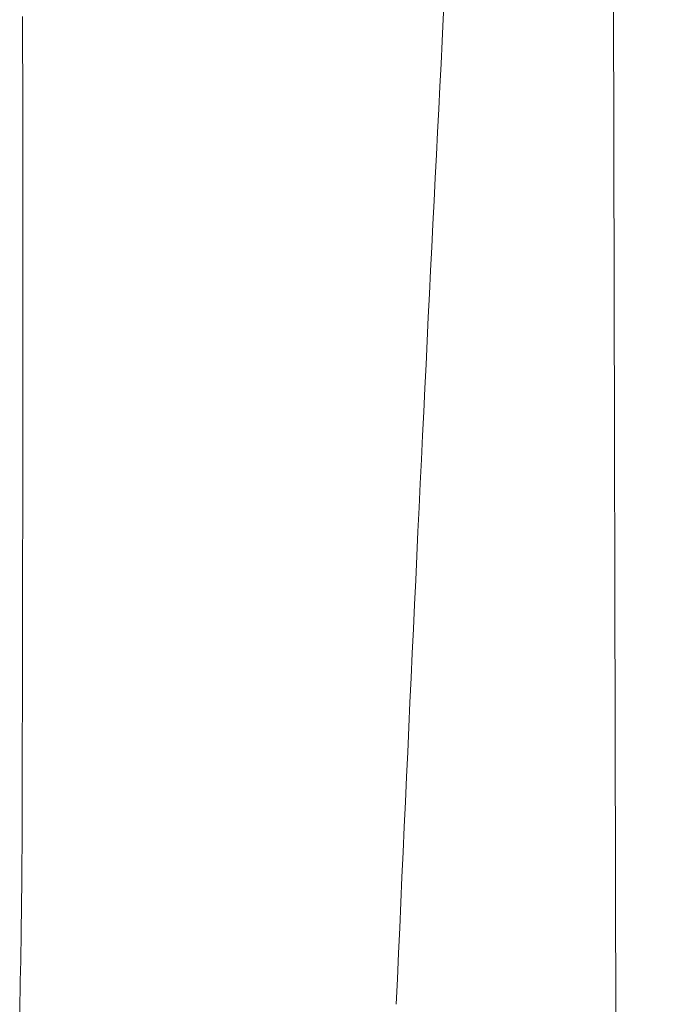
# Model space of a CAD drawing. Units: metres. Extents: x 80.58 to 88.01, y -15.67 to -10.42.
# Drawn here: x 85.5 to 85.52, y -14.17 to -14.15 of the extents above; entities that cross this region are included whole.
import ezdxf

# ---------------------------------------------------------------- set-up
doc = ezdxf.new("R2010")
doc.units = ezdxf.units.M
doc.header["$MEASUREMENT"] = 0
doc.layers.add('Text', color=6, linetype='Continuous', lineweight=0)

msp = doc.modelspace()

# ---------------------------------------------------------------- linework, layer by layer
at = {"color": 250, "lineweight": 0}
msp.add_line((85.5192113323276, -14.74883689226842), (85.51791107394818, -14.11558852674157), dxfattribs=at)
at = {"layer": 'Text', "color": 250, "lineweight": 0, "ltscale": 1.042428927235396}
for p, q in [((85.50161786639907, -14.14679670779886), (85.50161819943521, -14.14697032400584)), ((85.50161786639907, -14.14679670779886), (85.50161819943521, -14.14697032400584)), ((85.50161786639907, -14.14679670779886), (85.50161819943521, -14.14697032400584)), ((85.50161819943521, -14.14697032400584), (85.50161852252997, -14.1471440793921)), ((85.50161819943521, -14.14697032400584), (85.50161852252997, -14.1471440793921)), ((85.50161819943521, -14.14697032400584), (85.50161852252997, -14.1471440793921)), ((85.50161852252997, -14.1471440793921), (85.50161884065402, -14.14731799384039)), ((85.50161852252997, -14.1471440793921), (85.50161884065402, -14.14731799384039)), ((85.50161852252997, -14.1471440793921), (85.50161884065402, -14.14731799384039)), ((85.50161884065402, -14.14731799384039), (85.5016191538074, -14.14749206735071)), ((85.50161884065402, -14.14731799384039), (85.5016191538074, -14.14749206735071)), ((85.50161884065402, -14.14731799384039), (85.5016191538074, -14.14749206735071)), ((85.5016191538074, -14.14749206735071), (85.5016194520487, -14.14766629992307)), ((85.5016191538074, -14.14749206735071), (85.5016194520487, -14.14766629992307)), ((85.5016191538074, -14.14749206735071), (85.5016194520487, -14.14766629992307)), ((85.5016194520487, -14.14766629992307), (85.5016197453193, -14.14784067167469)), ((85.5016194520487, -14.14766629992307), (85.5016197453193, -14.14784067167469)), ((85.5016194520487, -14.14766629992307), (85.5016197453193, -14.14784067167469)), ((85.5016197453193, -14.14784067167469), (85.50162002864856, -14.14801520248835)), ((85.5016197453193, -14.14784067167469), (85.50162002864856, -14.14801520248835)), ((85.5016197453193, -14.14784067167469), (85.50162002864856, -14.14801520248835)), ((85.50162002864856, -14.14801520248835), (85.50162030700712, -14.14818989236404)), ((85.50162002864856, -14.14801520248835), (85.50162030700712, -14.14818989236404)), ((85.50162002864856, -14.14801520248835), (85.50162030700712, -14.14818989236404)), ((85.50162030700712, -14.14818989236404), (85.50162057542428, -14.14836472141901)), ((85.50162030700712, -14.14818989236404), (85.50162057542428, -14.14836472141901)), ((85.50162030700712, -14.14818989236404), (85.50162057542428, -14.14836472141901)), ((85.50162057542428, -14.14836472141901), (85.50162083887078, -14.14853972941877)), ((85.50162057542428, -14.14836472141901), (85.50162083887078, -14.14853972941877)), ((85.50162057542428, -14.14836472141901), (85.50162083887078, -14.14853972941877)), ((85.50162083887078, -14.14853972941877), (85.50162109237588, -14.1487148765978)), ((85.50162083887078, -14.14853972941877), (85.50162109237588, -14.1487148765978)), ((85.50162083887078, -14.14853972941877), (85.50162109237588, -14.1487148765978)), ((85.50162109237588, -14.1487148765978), (85.50162133593962, -14.14889016295611)), ((85.50162109237588, -14.1487148765978), (85.50162133593962, -14.14889016295611)), ((85.50162109237588, -14.1487148765978), (85.50162133593962, -14.14889016295611)), ((85.50162133593962, -14.14889016295611), (85.50162157453266, -14.1490656282592)), ((85.50162133593962, -14.14889016295611), (85.50162157453266, -14.1490656282592)), ((85.50162133593962, -14.14889016295611), (85.50162157453266, -14.1490656282592)), ((85.50162157453266, -14.1490656282592), (85.50162180318434, -14.14924123274157)), ((85.50162157453266, -14.1490656282592), (85.50162180318434, -14.14924123274157)), ((85.50162157453266, -14.1490656282592), (85.50162180318434, -14.14924123274157)), ((85.50162180318434, -14.14924123274157), (85.50162202189463, -14.14941699628598)), ((85.50162180318434, -14.14924123274157), (85.50162202189463, -14.14941699628598)), ((85.50162180318434, -14.14924123274157), (85.50162202189463, -14.14941699628598)), ((85.50162202189463, -14.14941699628598), (85.50162223563424, -14.14959291889241)), ((85.50162202189463, -14.14941699628598), (85.50162223563424, -14.14959291889241)), ((85.50162202189463, -14.14941699628598), (85.50162223563424, -14.14959291889241)), ((85.50162223563424, -14.14959291889241), (85.50162243943247, -14.14976898067812)), ((85.50162223563424, -14.14959291889241), (85.50162243943247, -14.14976898067812)), ((85.50162223563424, -14.14959291889241), (85.50162243943247, -14.14976898067812)), ((85.50162243943247, -14.14976898067812), (85.50162263826, -14.14994520152586)), ((85.50162243943247, -14.14976898067812), (85.50162263826, -14.14994520152586)), ((85.50162243943247, -14.14976898067812), (85.50162263826, -14.14994520152586)), ((85.50162263826, -14.14994520152586), (85.50162282714616, -14.15012158143563)), ((85.50162263826, -14.14994520152586), (85.50162282714616, -14.15012158143563)), ((85.50162263826, -14.14994520152586), (85.50162282714616, -14.15012158143563)), ((85.50162282714616, -14.15012158143563), (85.50162301106164, -14.15029812040743)), ((85.50162282714616, -14.15012158143563), (85.50162301106164, -14.15029812040743)), ((85.50162282714616, -14.15012158143563), (85.50162301106164, -14.15029812040743)), ((85.50162301106164, -14.15029812040743), (85.50162318503574, -14.15047479855852)), ((85.50162301106164, -14.15029812040743), (85.50162318503574, -14.15047479855852)), ((85.50162301106164, -14.15029812040743), (85.50162318503574, -14.15047479855852)), ((85.50162318503574, -14.15047479855852), (85.50162334906845, -14.15065165565438)), ((85.50162318503574, -14.15047479855852), (85.50162334906845, -14.15065165565438)), ((85.50162318503574, -14.15047479855852), (85.50162334906845, -14.15065165565438)), ((85.50162334906845, -14.15065165565438), (85.50162350813048, -14.15082865192952)), ((85.50162334906845, -14.15065165565438), (85.50162350813048, -14.15082865192952)), ((85.50162334906845, -14.15065165565438), (85.50162350813048, -14.15082865192952)), ((85.50162350813048, -14.15082865192952), (85.50162366222183, -14.15100578738394)), ((85.50162350813048, -14.15082865192952), (85.50162366222183, -14.15100578738394)), ((85.50162350813048, -14.15082865192952), (85.50162366222183, -14.15100578738394)), ((85.50162366222183, -14.15100578738394), (85.5016238014011, -14.15118310178315)), ((85.50162366222183, -14.15100578738394), (85.5016238014011, -14.15118310178315)), ((85.50162366222183, -14.15100578738394), (85.5016238014011, -14.15118310178315)), ((85.5016238014011, -14.15118310178315), (85.50162394058039, -14.15136055536163)), ((85.5016238014011, -14.15118310178315), (85.50162394058039, -14.15136055536163)), ((85.5016238014011, -14.15118310178315), (85.50162394058039, -14.15136055536163)), ((85.50162394058039, -14.15136055536163), (85.50162406484759, -14.15153814811939)), ((85.50162394058039, -14.15136055536163), (85.50162406484759, -14.15153814811939)), ((85.50162394058039, -14.15136055536163), (85.50162406484759, -14.15153814811939)), ((85.50162406484759, -14.15153814811939), (85.5016241841441, -14.15171591982194)), ((85.50162406484759, -14.15153814811939), (85.5016241841441, -14.15171591982194)), ((85.50162406484759, -14.15153814811939), (85.5016241841441, -14.15171591982194)), ((85.5016241841441, -14.15171591982194), (85.50162429846995, -14.15189383070376)), ((85.5016241841441, -14.15171591982194), (85.50162429846995, -14.15189383070376)), ((85.5016241841441, -14.15171591982194), (85.50162429846995, -14.15189383070376)), ((85.50162429846995, -14.15189383070376), (85.5016244028544, -14.15207190064762)), ((85.50162429846995, -14.15189383070376), (85.5016244028544, -14.15207190064762)), ((85.50162429846995, -14.15189383070376), (85.5016244028544, -14.15207190064762)), ((85.5016244028544, -14.15207190064762), (85.50162450226817, -14.1522501296535)), ((85.5016244028544, -14.15207190064762), (85.50162450226817, -14.1522501296535)), ((85.5016244028544, -14.15207190064762), (85.50162450226817, -14.1522501296535)), ((85.50162450226817, -14.1522501296535), (85.50162459174057, -14.15242851772142)), ((85.50162450226817, -14.1522501296535), (85.50162459174057, -14.15242851772142)), ((85.50162450226817, -14.1522501296535), (85.50162459174057, -14.15242851772142)), ((85.50162459174057, -14.15242851772142), (85.50162467127159, -14.15260704496861)), ((85.50162459174057, -14.15242851772142), (85.50162467127159, -14.15260704496861)), ((85.50162459174057, -14.15242851772142), (85.50162467127159, -14.15260704496861)), ((85.50162467127159, -14.15260704496861), (85.5016247458319, -14.15278573127783)), ((85.50162467127159, -14.15260704496861), (85.5016247458319, -14.15278573127783)), ((85.50162467127159, -14.15260704496861), (85.5016247458319, -14.15278573127783)), ((85.5016247458319, -14.15278573127783), (85.50162481542155, -14.15296457664909)), ((85.5016247458319, -14.15278573127783), (85.50162481542155, -14.15296457664909)), ((85.5016247458319, -14.15278573127783), (85.50162481542155, -14.15296457664909)), ((85.50162481542155, -14.15296457664909), (85.5016248750698, -14.15314356119962)), ((85.50162481542155, -14.15296457664909), (85.5016248750698, -14.15314356119962)), ((85.50162481542155, -14.15296457664909), (85.5016248750698, -14.15314356119962)), ((85.5016248750698, -14.15314356119962), (85.50162492477668, -14.15332270481218)), ((85.5016248750698, -14.15314356119962), (85.50162492477668, -14.15332270481218)), ((85.5016248750698, -14.15314356119962), (85.50162492477668, -14.15332270481218)), ((85.50162492477668, -14.15332270481218), (85.50162496951289, -14.15350200748678)), ((85.50162492477668, -14.15332270481218), (85.50162496951289, -14.15350200748678)), ((85.50162492477668, -14.15332270481218), (85.50162496951289, -14.15350200748678)), ((85.50162496951289, -14.15350200748678), (85.50162500927838, -14.15368146922341)), ((85.50162496951289, -14.15350200748678), (85.50162500927838, -14.15368146922341)), ((85.50162496951289, -14.15350200748678), (85.50162500927838, -14.15368146922341)), ((85.50162500927838, -14.15368146922341), (85.50162503910252, -14.15386107013931)), ((85.50162500927838, -14.15368146922341), (85.50162503910252, -14.15386107013931)), ((85.50162500927838, -14.15368146922341), (85.50162503910252, -14.15386107013931)), ((85.50162503910252, -14.15386107013931), (85.50162505898527, -14.15404085)), ((85.50162503910252, -14.15386107013931), (85.50162505898527, -14.15404085)), ((85.50162503910252, -14.15386107013931), (85.50162505898527, -14.15404085)), ((85.50162505898527, -14.15404085), (85.50162507886803, -14.1542207491572)), ((85.50162505898527, -14.15404085), (85.50162507886803, -14.1542207491572)), ((85.50162505898527, -14.15404085), (85.50162507886803, -14.1542207491572)), ((85.50162507886803, -14.1542207491572), (85.50162508383872, -14.1544008272592)), ((85.50162507886803, -14.1542207491572), (85.50162508383872, -14.1544008272592)), ((85.50162507886803, -14.1542207491572), (85.50162508383872, -14.1544008272592)), ((85.50162508383872, -14.1544008272592), (85.50162508383872, -14.15458104454048)), ((85.50162508383872, -14.1544008272592), (85.50162508383872, -14.15458104454048)), ((85.50162508383872, -14.1544008272592), (85.50162508383872, -14.15458104454048)), ((85.50162508383872, -14.15458104454048), (85.50162507886803, -14.15476144076654)), ((85.50162508383872, -14.15458104454048), (85.50162507886803, -14.15476144076654)), ((85.50162508383872, -14.15458104454048), (85.50162507886803, -14.15476144076654)), ((85.50162506395596, -14.15494195628912), (85.50162504407321, -14.15512265075649)), ((85.50162506395596, -14.15494195628912), (85.50162504407321, -14.15512265075649)), ((85.50162506395596, -14.15494195628912), (85.50162504407321, -14.15512265075649)), ((85.50162507886803, -14.15476144076654), (85.50162506395596, -14.15494195628912)), ((85.50162507886803, -14.15476144076654), (85.50162506395596, -14.15494195628912)), ((85.50162507886803, -14.15476144076654), (85.50162506395596, -14.15494195628912)), ((85.50162504407321, -14.15512265075649), (85.50162501424909, -14.15530348440313)), ((85.50162504407321, -14.15512265075649), (85.50162501424909, -14.15530348440313)), ((85.50162504407321, -14.15512265075649), (85.50162501424909, -14.15530348440313)), ((85.50162497945426, -14.15548447711181), (85.50162493471807, -14.15566562888251)), ((85.50162497945426, -14.15548447711181), (85.50162493471807, -14.15566562888251)), ((85.50162497945426, -14.15548447711181), (85.50162493471807, -14.15566562888251)), ((85.50162501424909, -14.15530348440313), (85.50162497945426, -14.15548447711181)), ((85.50162501424909, -14.15530348440313), (85.50162497945426, -14.15548447711181)), ((85.50162501424909, -14.15530348440313), (85.50162497945426, -14.15548447711181)), ((85.50162493471807, -14.15566562888251), (85.50162488501117, -14.1558469198325)), ((85.50162493471807, -14.15566562888251), (85.50162488501117, -14.1558469198325)), ((85.50162493471807, -14.15566562888251), (85.50162488501117, -14.1558469198325)), ((85.50162482536292, -14.15602838972727), (85.50162476074398, -14.15620999880132)), ((85.50162482536292, -14.15602838972727), (85.50162476074398, -14.15620999880132)), ((85.50162482536292, -14.15602838972727), (85.50162476074398, -14.15620999880132)), ((85.50162488501117, -14.1558469198325), (85.50162482536292, -14.15602838972727)), ((85.50162488501117, -14.1558469198325), (85.50162482536292, -14.15602838972727)), ((85.50162488501117, -14.1558469198325), (85.50162482536292, -14.15602838972727)), ((85.50162476074398, -14.15620999880132), (85.50162469115432, -14.15639174705464)), ((85.50162476074398, -14.15620999880132), (85.50162469115432, -14.15639174705464)), ((85.50162476074398, -14.15620999880132), (85.50162469115432, -14.15639174705464)), ((85.50162461162331, -14.15657367425274), (85.5016245271216, -14.15675574063013)), ((85.50162461162331, -14.15657367425274), (85.5016245271216, -14.15675574063013)), ((85.50162461162331, -14.15657367425274), (85.5016245271216, -14.15675574063013)), ((85.50162469115432, -14.15639174705464), (85.50162461162331, -14.15657367425274)), ((85.50162469115432, -14.15639174705464), (85.50162461162331, -14.15657367425274)), ((85.50162469115432, -14.15639174705464), (85.50162461162331, -14.15657367425274)), ((85.5016245271216, -14.15675574063013), (85.50162443267854, -14.15693796606955)), ((85.5016245271216, -14.15675574063013), (85.50162443267854, -14.15693796606955)), ((85.5016245271216, -14.15675574063013), (85.50162443267854, -14.15693796606955)), ((85.50162433326476, -14.15712033068824), (85.50162422390962, -14.15730287425172)), ((85.50162433326476, -14.15712033068824), (85.50162422390962, -14.15730287425172)), ((85.50162433326476, -14.15712033068824), (85.50162422390962, -14.15730287425172)), ((85.50162443267854, -14.15693796606955), (85.50162433326476, -14.15712033068824)), ((85.50162443267854, -14.15693796606955), (85.50162433326476, -14.15712033068824)), ((85.50162443267854, -14.15693796606955), (85.50162433326476, -14.15712033068824)), ((85.50162422390962, -14.15730287425172), (85.50162410958377, -14.15748555699448)), ((85.50162422390962, -14.15730287425172), (85.50162410958377, -14.15748555699448)), ((85.50162422390962, -14.15730287425172), (85.50162410958377, -14.15748555699448)), ((85.50162399028726, -14.15766837891651), (85.50162386104935, -14.15785137978333)), ((85.50162399028726, -14.15766837891651), (85.50162386104935, -14.15785137978333)), ((85.50162399028726, -14.15766837891651), (85.50162386104935, -14.15785137978333)), ((85.50162410958377, -14.15748555699448), (85.50162399028726, -14.15766837891651)), ((85.50162410958377, -14.15748555699448), (85.50162399028726, -14.15766837891651)), ((85.50162410958377, -14.15748555699448), (85.50162399028726, -14.15766837891651)), ((85.50162386104935, -14.15785137978333), (85.50162372684076, -14.15803451982942)), ((85.50162386104935, -14.15785137978333), (85.50162372684076, -14.15803451982942)), ((85.50162386104935, -14.15785137978333), (85.50162372684076, -14.15803451982942)), ((85.50162372684076, -14.15803451982942), (85.50162358766148, -14.15821781893755)), ((85.50162372684076, -14.15803451982942), (85.50162358766148, -14.15821781893755)), ((85.50162372684076, -14.15803451982942), (85.50162358766148, -14.15821781893755)), ((85.50162343854083, -14.15840127710771), (85.5016232794788, -14.15858487445715)), ((85.50162343854083, -14.15840127710771), (85.5016232794788, -14.15858487445715)), ((85.50162343854083, -14.15840127710771), (85.5016232794788, -14.15858487445715)), ((85.50162358766148, -14.15821781893755), (85.50162343854083, -14.15840127710771)), ((85.50162358766148, -14.15821781893755), (85.50162343854083, -14.15840127710771)), ((85.50162358766148, -14.15821781893755), (85.50162343854083, -14.15840127710771)), ((85.5016232794788, -14.15858487445715), (85.50162312041677, -14.15876865075137)), ((85.5016232794788, -14.15858487445715), (85.50162312041677, -14.15876865075137)), ((85.5016232794788, -14.15858487445715), (85.50162312041677, -14.15876865075137)), ((85.50162295141337, -14.15895254634211), (85.50162277246858, -14.15913662087764)), ((85.50162295141337, -14.15895254634211), (85.50162277246858, -14.15913662087764)), ((85.50162295141337, -14.15895254634211), (85.50162277246858, -14.15913662087764)), ((85.50162312041677, -14.15876865075137), (85.50162295141337, -14.15895254634211)), ((85.50162312041677, -14.15876865075137), (85.50162295141337, -14.15895254634211)), ((85.50162312041677, -14.15876865075137), (85.50162295141337, -14.15895254634211)), ((85.50162277246858, -14.15913662087764), (85.5016225885531, -14.15932083459245)), ((85.50162277246858, -14.15913662087764), (85.5016225885531, -14.15932083459245)), ((85.50162277246858, -14.15913662087764), (85.5016225885531, -14.15932083459245)), ((85.50162239966694, -14.15950520736928), (85.50162220581011, -14.15968973920815)), ((85.50162239966694, -14.15950520736928), (85.50162220581011, -14.15968973920815)), ((85.50162239966694, -14.15950520736928), (85.50162220581011, -14.15968973920815)), ((85.5016225885531, -14.15932083459245), (85.50162239966694, -14.15950520736928)), ((85.5016225885531, -14.15932083459245), (85.50162239966694, -14.15950520736928)), ((85.5016225885531, -14.15932083459245), (85.50162239966694, -14.15950520736928)), ((85.50162220581011, -14.15968973920815), (85.50162200201186, -14.15987443010905)), ((85.50162220581011, -14.15968973920815), (85.50162200201186, -14.15987443010905)), ((85.50162220581011, -14.15968973920815), (85.50162200201186, -14.15987443010905)), ((85.50162178827226, -14.16005926018922), (85.50162157453265, -14.16024424933143)), ((85.50162178827226, -14.16005926018922), (85.50162157453265, -14.16024424933143)), ((85.50162178827226, -14.16005926018922), (85.50162157453265, -14.16024424933143)), ((85.50162200201186, -14.15987443010905), (85.50162178827226, -14.16005926018922)), ((85.50162200201186, -14.15987443010905), (85.50162178827226, -14.16005926018922)), ((85.50162200201186, -14.15987443010905), (85.50162178827226, -14.16005926018922)), ((85.50162157453265, -14.16024424933143), (85.50162135085168, -14.16042939753567)), ((85.50162157453265, -14.16024424933143), (85.50162135085168, -14.16042939753567)), ((85.50162157453265, -14.16024424933143), (85.50162135085168, -14.16042939753567)), ((85.5016211222, -14.16061468491919), (85.50162088360696, -14.16080013136473)), ((85.5016211222, -14.16061468491919), (85.50162088360696, -14.16080013136473)), ((85.5016211222, -14.16061468491919), (85.50162088360696, -14.16080013136473)), ((85.50162135085168, -14.16042939753567), (85.5016211222, -14.16061468491919)), ((85.50162135085168, -14.16042939753567), (85.5016211222, -14.16061468491919)), ((85.50162135085168, -14.16042939753567), (85.5016211222, -14.16061468491919)), ((85.50162088360696, -14.16080013136473), (85.50162064004323, -14.16098573687231)), ((85.50162088360696, -14.16080013136473), (85.50162064004323, -14.16098573687231)), ((85.50162088360696, -14.16080013136473), (85.50162064004323, -14.16098573687231)), ((85.5016203915088, -14.16117150144192), (85.501620133033, -14.16135740519081)), ((85.5016203915088, -14.16117150144192), (85.501620133033, -14.16135740519081)), ((85.5016203915088, -14.16117150144192), (85.501620133033, -14.16135740519081)), ((85.50162064004323, -14.16098573687231), (85.5016203915088, -14.16117150144192)), ((85.50162064004323, -14.16098573687231), (85.5016203915088, -14.16117150144192)), ((85.50162064004323, -14.16098573687231), (85.5016203915088, -14.16117150144192)), ((85.501620133033, -14.16135740519081), (85.5016198695865, -14.16154346800173)), ((85.501620133033, -14.16135740519081), (85.5016198695865, -14.16154346800173)), ((85.501620133033, -14.16135740519081), (85.5016198695865, -14.16154346800173)), ((85.50161960116934, -14.16172968987468), (85.50161932281078, -14.16191607080966)), ((85.50161960116934, -14.16172968987468), (85.50161932281078, -14.16191607080966)), ((85.50161960116934, -14.16172968987468), (85.50161932281078, -14.16191607080966)), ((85.5016198695865, -14.16154346800173), (85.50161960116934, -14.16172968987468)), ((85.5016198695865, -14.16154346800173), (85.50161960116934, -14.16172968987468)), ((85.5016198695865, -14.16154346800173), (85.50161960116934, -14.16172968987468)), ((85.50161932281078, -14.16191607080966), (85.50161903948153, -14.16210259092391)), ((85.50161932281078, -14.16191607080966), (85.50161903948153, -14.16210259092391)), ((85.50161932281078, -14.16191607080966), (85.50161903948153, -14.16210259092391)), ((85.50161875118161, -14.16228927010021), (85.50161845791098, -14.16247608845577)), ((85.50161875118161, -14.16228927010021), (85.50161845791098, -14.16247608845577)), ((85.50161875118161, -14.16228927010021), (85.50161845791098, -14.16247608845577)), ((85.50161903948153, -14.16210259092391), (85.50161875118161, -14.16228927010021)), ((85.50161903948153, -14.16210259092391), (85.50161875118161, -14.16228927010021)), ((85.50161903948153, -14.16210259092391), (85.50161875118161, -14.16228927010021)), ((85.50161845791098, -14.16247608845577), (85.50161815469899, -14.16266308575612)), ((85.50161845791098, -14.16247608845577), (85.50161815469899, -14.16266308575612)), ((85.50161845791098, -14.16247608845577), (85.50161815469899, -14.16266308575612)), ((85.50161784651628, -14.16285022223575), (85.50161753336292, -14.16303751777741)), ((85.50161784651628, -14.16285022223575), (85.50161753336292, -14.16303751777741)), ((85.50161784651628, -14.16285022223575), (85.50161753336292, -14.16303751777741)), ((85.50161815469899, -14.16266308575612), (85.50161784651628, -14.16285022223575)), ((85.50161815469899, -14.16266308575612), (85.50161784651628, -14.16285022223575)), ((85.50161815469899, -14.16266308575612), (85.50161784651628, -14.16285022223575)), ((85.50161753336292, -14.16303751777741), (85.50161721026817, -14.16322495249835)), ((85.50161753336292, -14.16303751777741), (85.50161721026817, -14.16322495249835)), ((85.50161753336292, -14.16303751777741), (85.50161721026817, -14.16322495249835)), ((85.50161721026817, -14.16322495249835), (85.50161688220273, -14.16341256616407)), ((85.50161721026817, -14.16322495249835), (85.50161688220273, -14.16341256616407)), ((85.50161721026817, -14.16322495249835), (85.50161688220273, -14.16341256616407)), ((85.5016165491666, -14.16360031900906), (85.5016162061891, -14.16378823091609)), ((85.5016165491666, -14.16360031900906), (85.5016162061891, -14.16378823091609)), ((85.5016165491666, -14.16360031900906), (85.5016162061891, -14.16378823091609)), ((85.50161688220273, -14.16341256616407), (85.5016165491666, -14.16360031900906)), ((85.50161688220273, -14.16341256616407), (85.5016165491666, -14.16360031900906)), ((85.50161688220273, -14.16341256616407), (85.5016165491666, -14.16360031900906)), ((85.5016162061891, -14.16378823091609), (85.50161586321158, -14.1639762820024)), ((85.5016162061891, -14.16378823091609), (85.50161586321158, -14.1639762820024)), ((85.5016162061891, -14.16378823091609), (85.50161586321158, -14.1639762820024)), ((85.50161551029271, -14.16416449215074), (85.50161514743245, -14.16435286136111)), ((85.50161551029271, -14.16416449215074), (85.50161514743245, -14.16435286136111)), ((85.50161551029271, -14.16416449215074), (85.50161514743245, -14.16435286136111)), ((85.50161586321158, -14.1639762820024), (85.50161551029271, -14.16416449215074)), ((85.50161586321158, -14.1639762820024), (85.50161551029271, -14.16416449215074)), ((85.50161586321158, -14.1639762820024), (85.50161551029271, -14.16416449215074)), ((85.50161514743245, -14.16435286136111), (85.5016147845722, -14.16454138963351)), ((85.50161514743245, -14.16435286136111), (85.5016147845722, -14.16454138963351)), ((85.50161514743245, -14.16435286136111), (85.5016147845722, -14.16454138963351)), ((85.50161441177055, -14.16473005708519), (85.50161403399822, -14.1649188835989)), ((85.50161441177055, -14.16473005708519), (85.50161403399822, -14.1649188835989)), ((85.50161441177055, -14.16473005708519), (85.50161403399822, -14.1649188835989)), ((85.5016147845722, -14.16454138963351), (85.50161441177055, -14.16473005708519)), ((85.5016147845722, -14.16454138963351), (85.50161441177055, -14.16473005708519)), ((85.5016147845722, -14.16454138963351), (85.50161441177055, -14.16473005708519)), ((85.50161403399822, -14.1649188835989), (85.50161365125521, -14.16510786917464)), ((85.50161403399822, -14.1649188835989), (85.50161365125521, -14.16510786917464)), ((85.50161403399822, -14.1649188835989), (85.50161365125521, -14.16510786917464)), ((85.50161325857084, -14.16529699392965), (85.50161286091576, -14.16548629762946)), ((85.50161325857084, -14.16529699392965), (85.50161286091576, -14.16548629762946)), ((85.50161325857084, -14.16529699392965), (85.50161286091576, -14.16548629762946)), ((85.50161365125521, -14.16510786917464), (85.50161325857084, -14.16529699392965)), ((85.50161365125521, -14.16510786917464), (85.50161325857084, -14.16529699392965)), ((85.50161365125521, -14.16510786917464), (85.50161325857084, -14.16529699392965)), ((85.50161286091576, -14.16548629762946), (85.50161245828998, -14.16567574050854)), ((85.50161286091576, -14.16548629762946), (85.50161245828998, -14.16567574050854)), ((85.50161286091576, -14.16548629762946), (85.50161245828998, -14.16567574050854)), ((85.50161245828998, -14.16567574050854), (85.50161205069354, -14.16586532256689)), ((85.50161245828998, -14.16567574050854), (85.50161205069354, -14.16586532256689)), ((85.50161245828998, -14.16567574050854), (85.50161205069354, -14.16586532256689)), ((85.50161163812639, -14.16605508357003), (85.50161121561787, -14.16624498375245)), ((85.50161163812639, -14.16605508357003), (85.50161121561787, -14.16624498375245)), ((85.50161163812639, -14.16605508357003), (85.50161121561787, -14.16624498375245)), ((85.50161205069354, -14.16586532256689), (85.50161163812639, -14.16605508357003)), ((85.50161205069354, -14.16586532256689), (85.50161163812639, -14.16605508357003)), ((85.50161205069354, -14.16586532256689), (85.50161163812639, -14.16605508357003)), ((85.50161121561787, -14.16624498375245), (85.50161078813865, -14.1664350429969)), ((85.50161121561787, -14.16624498375245), (85.50161078813865, -14.1664350429969)), ((85.50161121561787, -14.16624498375245), (85.50161078813865, -14.1664350429969)), ((85.50161035568875, -14.16662524142063), (85.50160991826817, -14.16681561878914)), ((85.50161035568875, -14.16662524142063), (85.50160991826817, -14.16681561878914)), ((85.50161035568875, -14.16662524142063), (85.50160991826817, -14.16681561878914)), ((85.50161078813865, -14.1664350429969), (85.50161035568875, -14.16662524142063)), ((85.50161078813865, -14.1664350429969), (85.50161035568875, -14.16662524142063)), ((85.50161078813865, -14.1664350429969), (85.50161035568875, -14.16662524142063)), ((85.50160991826817, -14.16681561878914), (85.50160947090622, -14.16700613533693)), ((85.50160991826817, -14.16681561878914), (85.50160947090622, -14.16700613533693)), ((85.50160991826817, -14.16681561878914), (85.50160947090622, -14.16700613533693)), ((85.50160902354425, -14.16719679106399), (85.5016085662409, -14.16738762573585)), ((85.50160902354425, -14.16719679106399), (85.5016085662409, -14.16738762573585)), ((85.50160902354425, -14.16719679106399), (85.5016085662409, -14.16738762573585)), ((85.50160947090622, -14.16700613533693), (85.50160902354425, -14.16719679106399)), ((85.50160947090622, -14.16700613533693), (85.50160902354425, -14.16719679106399)), ((85.50160947090622, -14.16700613533693), (85.50160902354425, -14.16719679106399)), ((85.5016085662409, -14.16738762573585), (85.50160810396689, -14.16757859958698)), ((85.5016085662409, -14.16738762573585), (85.50160810396689, -14.16757859958698)), ((85.5016085662409, -14.16738762573585), (85.50160810396689, -14.16757859958698)), ((85.50160810396689, -14.16757859958698), (85.50160763175148, -14.16776973250014)), ((85.50160810396689, -14.16757859958698), (85.50160763175148, -14.16776973250014)), ((85.50160810396689, -14.16757859958698), (85.50160763175148, -14.16776973250014)), ((85.50160715953608, -14.16796100459258), (85.50160667737929, -14.1681524556298)), ((85.50160715953608, -14.16796100459258), (85.50160667737929, -14.1681524556298)), ((85.50160715953608, -14.16796100459258), (85.50160667737929, -14.1681524556298)), ((85.50160763175148, -14.16776973250014), (85.50160715953608, -14.16796100459258)), ((85.50160763175148, -14.16776973250014), (85.50160715953608, -14.16796100459258)), ((85.50160763175148, -14.16776973250014), (85.50160715953608, -14.16796100459258)), ((85.50160667737929, -14.1681524556298), (85.50160619025182, -14.1683440458463)), ((85.50160667737929, -14.1681524556298), (85.50160619025182, -14.1683440458463)), ((85.50160667737929, -14.1681524556298), (85.50160619025182, -14.1683440458463)), ((85.50160570312435, -14.16853577524207), (85.50160520108481, -14.16872768358264)), ((85.50160570312435, -14.16853577524207), (85.50160520108481, -14.16872768358264)), ((85.50160570312435, -14.16853577524207), (85.50160520108481, -14.16872768358264)), ((85.50160619025182, -14.1683440458463), (85.50160570312435, -14.16853577524207)), ((85.50160619025182, -14.1683440458463), (85.50160570312435, -14.16853577524207)), ((85.50160619025182, -14.1683440458463), (85.50160570312435, -14.16853577524207)), ((85.50160520108481, -14.16872768358264), (85.50160469904527, -14.16891973110248)), ((85.50160520108481, -14.16872768358264), (85.50160469904527, -14.16891973110248)), ((85.50160520108481, -14.16872768358264), (85.50160469904527, -14.16891973110248)), ((85.50160419203506, -14.16911193768435), (85.50160367508344, -14.16930428344549)), ((85.50160419203506, -14.16911193768435), (85.50160367508344, -14.16930428344549)), ((85.50160419203506, -14.16911193768435), (85.50160367508344, -14.16930428344549)), ((85.50160469904527, -14.16891973110248), (85.50160419203506, -14.16911193768435)), ((85.50160469904527, -14.16891973110248), (85.50160419203506, -14.16911193768435)), ((85.50160469904527, -14.16891973110248), (85.50160419203506, -14.16911193768435)), ((85.50160367508344, -14.16930428344549), (85.50160315316116, -14.16949680815143)), ((85.50160367508344, -14.16930428344549), (85.50160315316116, -14.16949680815143)), ((85.50160367508344, -14.16930428344549), (85.50160315316116, -14.16949680815143)), ((85.50160315316116, -14.16949680815143), (85.50160262626818, -14.16968947203664)), ((85.50160315316116, -14.16949680815143), (85.50160262626818, -14.16968947203664)), ((85.50160315316116, -14.16949680815143), (85.50160262626818, -14.16968947203664)), ((85.50160194031318, -14.16988591364509), (85.50160094617549, -14.17008786277636)), ((85.50160194031318, -14.16988591364509), (85.50160094617549, -14.17008786277636)), ((85.50160194031318, -14.16988591364509), (85.50160094617549, -14.17008786277636)), ((85.50160262626818, -14.16968947203664), (85.50160194031318, -14.16988591364509)), ((85.50160262626818, -14.16968947203664), (85.50160194031318, -14.16988591364509)), ((85.50160262626818, -14.16968947203664), (85.50160194031318, -14.16988591364509)), ((85.50160094617549, -14.17008786277636), (85.50159964882579, -14.17029531943047)), ((85.50160094617549, -14.17008786277636), (85.50159964882579, -14.17029531943047)), ((85.50160094617549, -14.17008786277636), (85.50159964882579, -14.17029531943047)), ((85.50159964882579, -14.17029531943047), (85.50159804329341, -14.1705082836074)), ((85.50159964882579, -14.17029531943047), (85.50159804329341, -14.1705082836074)), ((85.50159964882579, -14.17029531943047), (85.50159804329341, -14.1705082836074)), ((85.50159613454905, -14.17072675530716), (85.50159392259268, -14.170950714647)), ((85.50159613454905, -14.17072675530716), (85.50159392259268, -14.170950714647)), ((85.50159613454905, -14.17072675530716), (85.50159392259268, -14.170950714647)), ((85.50159804329341, -14.1705082836074), (85.50159613454905, -14.17072675530716)), ((85.50159804329341, -14.1705082836074), (85.50159613454905, -14.17072675530716)), ((85.50159804329341, -14.1705082836074), (85.50159613454905, -14.17072675530716)), ((85.50159392259268, -14.170950714647), (85.5015914074243, -14.17118018150966)), ((85.50159392259268, -14.170950714647), (85.5015914074243, -14.17118018150966)), ((85.50159392259268, -14.170950714647), (85.5015914074243, -14.17118018150966)), ((85.5015914074243, -14.17118018150966), (85.50158859401463, -14.17141515589516)), ((85.5015914074243, -14.17118018150966), (85.50158859401463, -14.17141515589516)), ((85.5015914074243, -14.17118018150966), (85.50158859401463, -14.17141515589516)), ((85.50158859401463, -14.17141515589516), (85.50158547739296, -14.17165561792072)), ((85.50158859401463, -14.17141515589516), (85.50158547739296, -14.17165561792072)), ((85.50158859401463, -14.17141515589516), (85.50158547739296, -14.17165561792072)), ((85.50158547739296, -14.17165561792072), (85.50158206750066, -14.17190158746912)), ((85.50158547739296, -14.17165561792072), (85.50158206750066, -14.17190158746912)), ((85.50158547739296, -14.17165561792072), (85.50158206750066, -14.17190158746912)), ((85.50158206750066, -14.17190158746912), (85.50157835439636, -14.17215304465758)), ((85.50158206750066, -14.17190158746912), (85.50157835439636, -14.17215304465758)), ((85.50158206750066, -14.17190158746912), (85.50157835439636, -14.17215304465758)), ((85.50157835439636, -14.17215304465758), (85.50157434802145, -14.17240998948612)), ((85.50157835439636, -14.17215304465758), (85.50157434802145, -14.17240998948612)), ((85.50157835439636, -14.17215304465758), (85.50157434802145, -14.17240998948612)), ((85.50157434802145, -14.17240998948612), (85.50157004340524, -14.17267242195474)), ((85.50157434802145, -14.17240998948612), (85.50157004340524, -14.17267242195474)), ((85.50157434802145, -14.17240998948612), (85.50157004340524, -14.17267242195474)), ((85.50157004340524, -14.17267242195474), (85.5015654455184, -14.17294034206343)), ((85.50157004340524, -14.17267242195474), (85.5015654455184, -14.17294034206343)), ((85.50157004340524, -14.17267242195474), (85.5015654455184, -14.17294034206343)), ((85.5015654455184, -14.17294034206343), (85.50156055436094, -14.17321374981219)), ((85.5015654455184, -14.17294034206343), (85.50156055436094, -14.17321374981219)), ((85.5015654455184, -14.17294034206343), (85.50156055436094, -14.17321374981219)), ((85.50156055436094, -14.17321374981219), (85.50155537490355, -14.17349262531828)), ((85.50156055436094, -14.17321374981219), (85.50155537490355, -14.17349262531828)), ((85.50156055436094, -14.17321374981219), (85.50155537490355, -14.17349262531828)), ((85.50155537490355, -14.17349262531828), (85.50154989720485, -14.17377700834719)), ((85.50155537490355, -14.17349262531828), (85.50154989720485, -14.17377700834719)), ((85.50155537490355, -14.17349262531828), (85.50154989720485, -14.17377700834719)), ((85.50154989720485, -14.17377700834719), (85.50154413617692, -14.17406685913343)), ((85.50154989720485, -14.17377700834719), (85.50154413617692, -14.17406685913343)), ((85.50154989720485, -14.17377700834719), (85.50154413617692, -14.17406685913343)), ((85.50154413617692, -14.17406685913343), (85.50153808187835, -14.17436219755973)), ((85.50154413617692, -14.17406685913343), (85.50153808187835, -14.17436219755973)), ((85.50154413617692, -14.17406685913343), (85.50153808187835, -14.17436219755973))]:
    msp.add_line(p, q, dxfattribs=at)
at = {"layer": 'Text', "color": 250, "lineweight": 0, "ltscale": 1.042428927235396, "extrusion": (0, 0, -1)}
msp.add_ellipse((85.52256748420753, -15.71909503032339), major_axis=(0, 1.660194535998392), ratio=0.01745240655601323, start_param=-0.3747833951910362, end_param=-0.3001509422639552, dxfattribs=at)
msp.add_ellipse((85.52256748420753, -15.71909503032339), major_axis=(0, 1.660194535998392), ratio=0.01745240655601323, start_param=-0.3747833951910362, end_param=-0.3001509422639552, dxfattribs=at)
msp.add_ellipse((85.52256748420753, -15.71909503032339), major_axis=(0, 1.660194535998392), ratio=0.01745240655601323, start_param=-0.3747833951910362, end_param=-0.3001509422639552, dxfattribs=at)

doc.saveas('drawing.dxf')
